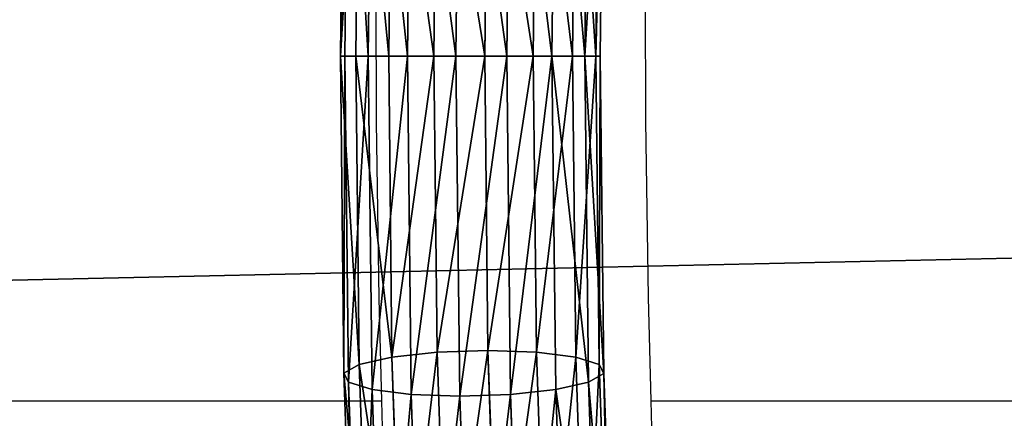
# Model space of a CAD drawing. Units: centimetres. Extents: x -289 to 286, y -115 to 125.
# Drawn here: x -101 to -91, y 1 to 5 of the extents above; entities that cross this region are included whole.
import ezdxf

# ---------------------------------------------------------------- set-up
doc = ezdxf.new("R2010")
doc.units = ezdxf.units.CM
doc.header["$LTSCALE"] = 2.54
doc.layers.get('0').update_dxf_attribs({"true_color": 0xff5454})
doc.layers.add('ST0525', color=7, linetype='Continuous', true_color=0x009987)
doc.layers.add('VP-EQ', color=7, linetype='Continuous', true_color=0x8a3492)

# ---------------------------------------------------------------- blocks, each defined once
blk = doc.blocks.new('Komponent_11')
at = {"color": 0}
for p, q in [((0.7982, 21.2787, 35.21), (0.7975, 17.9145, 35.5299)), ((0.7982, 21.2787, 35.21), (0.7975, 17.9145, 35.5299)), ((1.2952, 21.2962, 35.3023), (1.2945, 17.9145, 35.6239)), ((1.2952, 21.2962, 35.3023), (1.2945, 17.9145, 35.6239)), ((1.7931, 21.2791, 35.2141), (1.7924, 17.9145, 35.5341)), ((1.7931, 21.2791, 35.2141), (1.7924, 17.9145, 35.5341)), ((0.0975, 21.1553, 34.5657), (0.0969, 17.9145, 34.8739)), ((0.0975, 21.1553, 34.5657), (0.0969, 17.9145, 34.8739)), ((0.3776, 21.2292, 34.9513), (0.3769, 17.9145, 35.2666)), ((0.3776, 21.2292, 34.9513), (0.3769, 17.9145, 35.2666)), ((2.2161, 21.2299, 34.959), (2.2154, 17.9145, 35.2743)), ((2.2161, 21.2299, 34.959), (2.2154, 17.9145, 35.2743)), ((2.4996, 21.1562, 34.5756), (2.4989, 17.9145, 34.8839)), ((2.4996, 21.1562, 34.5756), (2.4989, 17.9145, 34.8839)), ((0.0007, 21.0682, 34.1117), (0, 17.9145, 34.4116)), ((0.0007, 21.0682, 34.1117), (0, 17.9145, 34.4116)), ((2.6006, 21.0692, 34.1225), (2.6, 17.9145, 34.4225)), ((2.6006, 21.0692, 34.1225), (2.6, 17.9145, 34.4225)), ((0.101, 17.9145, 33.9502), (0.1017, 20.9812, 33.6586)), ((0.101, 17.9145, 33.9502), (0.1017, 20.9812, 33.6586)), ((2.5037, 20.9821, 33.6685), (2.5031, 17.9145, 33.9603)), ((2.5037, 20.9821, 33.6685), (2.5031, 17.9145, 33.9603)), ((0.3852, 20.9075, 33.2752), (0.3846, 17.9145, 33.5599)), ((0.3852, 20.9075, 33.2752), (0.3846, 17.9145, 33.5599)), ((0.8081, 20.8584, 33.0201), (0.8075, 17.9145, 33.3)), ((0.8081, 20.8584, 33.0201), (0.8075, 17.9145, 33.3)), ((1.8031, 20.8587, 33.0242), (1.8025, 17.9145, 33.3042)), ((1.8031, 20.8587, 33.0242), (1.8025, 17.9145, 33.3042)), ((2.2237, 20.9082, 33.2829), (2.2231, 17.9145, 33.5676)), ((2.2237, 20.9082, 33.2829), (2.2231, 17.9145, 33.5676)), ((1.306, 20.8412, 32.9319), (1.3054, 17.9145, 33.2103)), ((1.306, 20.8412, 32.9319), (1.3054, 17.9145, 33.2103)), ((0, 17.9145, 34.4116), (0.101, 17.9145, 33.9502)), ((0.0969, 17.9145, 34.8739), (0, 17.9145, 34.4116)), ((0, 17.9145, 34.4116), (0.0007, 14.7608, 34.1117)), ((0.0969, 17.9145, 34.8739), (0, 17.9145, 34.4116)), ((0, 17.9145, 34.4116), (0.101, 17.9145, 33.9502)), ((0, 17.9145, 34.4116), (0.0007, 14.7608, 34.1117)), ((0.3769, 17.9145, 35.2666), (0.0969, 17.9145, 34.8739)), ((0.0969, 17.9145, 34.8739), (0.0975, 14.6738, 34.5657)), ((0.0969, 17.9145, 34.8739), (0.0975, 14.6738, 34.5657)), ((0.3769, 17.9145, 35.2666), (0.0969, 17.9145, 34.8739)), ((0.101, 17.9145, 33.9502), (0.3846, 17.9145, 33.5599)), ((0.1017, 14.8479, 33.6586), (0.101, 17.9145, 33.9502)), ((0.101, 17.9145, 33.9502), (0.3846, 17.9145, 33.5599)), ((0.1017, 14.8479, 33.6586), (0.101, 17.9145, 33.9502)), ((0.7975, 17.9145, 35.5299), (0.3769, 17.9145, 35.2666)), ((0.3769, 17.9145, 35.2666), (0.3776, 14.5998, 34.9513)), ((0.3769, 17.9145, 35.2666), (0.3776, 14.5998, 34.9513)), ((0.7975, 17.9145, 35.5299), (0.3769, 17.9145, 35.2666)), ((0.3846, 17.9145, 33.5599), (0.8075, 17.9145, 33.3)), ((0.3846, 17.9145, 33.5599), (0.3852, 14.9215, 33.2752)), ((0.3846, 17.9145, 33.5599), (0.3852, 14.9215, 33.2752)), ((0.3846, 17.9145, 33.5599), (0.8075, 17.9145, 33.3)), ((1.2945, 17.9145, 35.6239), (0.7975, 17.9145, 35.5299)), ((0.7975, 17.9145, 35.5299), (0.7982, 14.5504, 35.21)), ((0.7975, 17.9145, 35.5299), (0.7982, 14.5504, 35.21)), ((1.2945, 17.9145, 35.6239), (0.7975, 17.9145, 35.5299)), ((0.8075, 17.9145, 33.3), (0.8081, 14.9707, 33.0201)), ((0.8075, 17.9145, 33.3), (1.3054, 17.9145, 33.2103)), ((0.8075, 17.9145, 33.3), (0.8081, 14.9707, 33.0201)), ((0.8075, 17.9145, 33.3), (1.3054, 17.9145, 33.2103)), ((1.2945, 17.9145, 35.6239), (1.2952, 14.5329, 35.3023)), ((1.7924, 17.9145, 35.5341), (1.2945, 17.9145, 35.6239)), ((1.2945, 17.9145, 35.6239), (1.2952, 14.5329, 35.3023)), ((1.7924, 17.9145, 35.5341), (1.2945, 17.9145, 35.6239)), ((1.3054, 17.9145, 33.2103), (1.8025, 17.9145, 33.3042)), ((1.3054, 17.9145, 33.2103), (1.306, 14.9878, 32.9319)), ((1.3054, 17.9145, 33.2103), (1.306, 14.9878, 32.9319)), ((1.3054, 17.9145, 33.2103), (1.8025, 17.9145, 33.3042)), ((2.2154, 17.9145, 35.2743), (1.7924, 17.9145, 35.5341)), ((1.7924, 17.9145, 35.5341), (1.7931, 14.55, 35.2141)), ((1.7924, 17.9145, 35.5341), (1.7931, 14.55, 35.2141)), ((2.2154, 17.9145, 35.2743), (1.7924, 17.9145, 35.5341)), ((1.8025, 17.9145, 33.3042), (1.8031, 14.9703, 33.0242)), ((1.8025, 17.9145, 33.3042), (2.2231, 17.9145, 33.5676)), ((1.8025, 17.9145, 33.3042), (1.8031, 14.9703, 33.0242)), ((1.8025, 17.9145, 33.3042), (2.2231, 17.9145, 33.5676)), ((2.4989, 17.9145, 34.8839), (2.2154, 17.9145, 35.2743)), ((2.2154, 17.9145, 35.2743), (2.2161, 14.5991, 34.959)), ((2.2154, 17.9145, 35.2743), (2.2161, 14.5991, 34.959)), ((2.4989, 17.9145, 34.8839), (2.2154, 17.9145, 35.2743)), ((2.2231, 17.9145, 33.5676), (2.5031, 17.9145, 33.9603)), ((2.2231, 17.9145, 33.5676), (2.2237, 14.9208, 33.2829)), ((2.2231, 17.9145, 33.5676), (2.2237, 14.9208, 33.2829)), ((2.2231, 17.9145, 33.5676), (2.5031, 17.9145, 33.9603)), ((2.6, 17.9145, 34.4225), (2.4989, 17.9145, 34.8839)), ((2.4989, 17.9145, 34.8839), (2.4996, 14.6728, 34.5756)), ((2.4989, 17.9145, 34.8839), (2.4996, 14.6728, 34.5756)), ((2.6, 17.9145, 34.4225), (2.4989, 17.9145, 34.8839)), ((2.5031, 17.9145, 33.9603), (2.6, 17.9145, 34.4225)), ((2.5031, 17.9145, 33.9603), (2.5037, 14.8469, 33.6685)), ((2.5031, 17.9145, 33.9603), (2.5037, 14.8469, 33.6685)), ((2.5031, 17.9145, 33.9603), (2.6, 17.9145, 34.4225)), ((2.6, 17.9145, 34.4225), (2.6006, 14.7599, 34.1225)), ((2.6, 17.9145, 34.4225), (2.6006, 14.7599, 34.1225)), ((0.8081, 14.9707, 33.0201), (1.306, 14.9878, 32.9319)), ((0.8081, 14.9707, 33.0201), (1.306, 14.9878, 32.9319)), ((1.306, 14.9878, 32.9319), (1.8031, 14.9703, 33.0242)), ((1.306, 14.9878, 32.9319), (1.3078, 12.166, 32.1069)), ((1.306, 14.9878, 32.9319), (1.8031, 14.9703, 33.0242)), ((1.306, 14.9878, 32.9319), (1.3078, 12.166, 32.1069)), ((0.1017, 14.8479, 33.6586), (0.3852, 14.9215, 33.2752)), ((0.1017, 14.8479, 33.6586), (0.3852, 14.9215, 33.2752)), ((0.3852, 14.9215, 33.2752), (0.8081, 14.9707, 33.0201)), ((0.3852, 14.9215, 33.2752), (0.8081, 14.9707, 33.0201)), ((0.3852, 14.9215, 33.2752), (0.3871, 12.0359, 32.4316)), ((0.3852, 14.9215, 33.2752), (0.3871, 12.0359, 32.4316)), ((0.8081, 14.9707, 33.0201), (0.8099, 12.1324, 32.1903)), ((0.8081, 14.9707, 33.0201), (0.8099, 12.1324, 32.1903)), ((1.8031, 14.9703, 33.0242), (2.2237, 14.9208, 33.2829)), ((1.8031, 14.9703, 33.0242), (2.2237, 14.9208, 33.2829)), ((1.8031, 14.9703, 33.0242), (1.8049, 12.1317, 32.1943)), ((1.8031, 14.9703, 33.0242), (1.8049, 12.1317, 32.1943)), ((2.2237, 14.9208, 33.2829), (2.5037, 14.8469, 33.6685)), ((2.2237, 14.9208, 33.2829), (2.5037, 14.8469, 33.6685)), ((2.2237, 14.9208, 33.2829), (2.2255, 12.0345, 32.439)), ((2.2237, 14.9208, 33.2829), (2.2255, 12.0345, 32.439)), ((0.0007, 14.7608, 34.1117), (0.1017, 14.8479, 33.6586)), ((0.0007, 14.7608, 34.1117), (0.1017, 14.8479, 33.6586)), ((0.1035, 11.8911, 32.7941), (0.1017, 14.8479, 33.6586)), ((0.1035, 11.8911, 32.7941), (0.1017, 14.8479, 33.6586)), ((2.5037, 14.8469, 33.6685), (2.6006, 14.7599, 34.1225)), ((2.5037, 14.8469, 33.6685), (2.5056, 11.8893, 32.8038)), ((2.5037, 14.8469, 33.6685), (2.6006, 14.7599, 34.1225)), ((2.5037, 14.8469, 33.6685), (2.5056, 11.8893, 32.8038)), ((0.0975, 14.6738, 34.5657), (0.0007, 14.7608, 34.1117)), ((0.0007, 14.7608, 34.1117), (0.0026, 11.7202, 33.2227)), ((0.0007, 14.7608, 34.1117), (0.0026, 11.7202, 33.2227)), ((0.0975, 14.6738, 34.5657), (0.0007, 14.7608, 34.1117)), ((2.6006, 14.7599, 34.1225), (2.4996, 14.6728, 34.5756)), ((2.6006, 14.7599, 34.1225), (2.4996, 14.6728, 34.5756)), ((2.6006, 14.7599, 34.1225), (2.6026, 11.7183, 33.2332)), ((2.6006, 14.7599, 34.1225), (2.6026, 11.7183, 33.2332)), ((0.3776, 14.5998, 34.9513), (0.0975, 14.6738, 34.5657)), ((0.0975, 14.6738, 34.5657), (0.0995, 11.5492, 33.6521)), ((0.0975, 14.6738, 34.5657), (0.0995, 11.5492, 33.6521)), ((0.3776, 14.5998, 34.9513), (0.0975, 14.6738, 34.5657)), ((0.3776, 14.5998, 34.9513), (0.3796, 11.404, 34.017)), ((0.7982, 14.5504, 35.21), (0.3776, 14.5998, 34.9513)), ((0.3776, 14.5998, 34.9513), (0.3796, 11.404, 34.017)), ((0.7982, 14.5504, 35.21), (0.3776, 14.5998, 34.9513)), ((2.2161, 14.5991, 34.959), (1.7931, 14.55, 35.2141)), ((2.2161, 14.5991, 34.959), (1.7931, 14.55, 35.2141)), ((2.4996, 14.6728, 34.5756), (2.2161, 14.5991, 34.959)), ((2.4996, 14.6728, 34.5756), (2.2161, 14.5991, 34.959)), ((2.2161, 14.5991, 34.959), (2.2181, 11.4026, 34.0244)), ((2.2161, 14.5991, 34.959), (2.2181, 11.4026, 34.0244)), ((2.4996, 14.6728, 34.5756), (2.5016, 11.5474, 33.6618)), ((2.4996, 14.6728, 34.5756), (2.5016, 11.5474, 33.6618)), ((1.2952, 14.5329, 35.3023), (0.7982, 14.5504, 35.21)), ((1.2952, 14.5329, 35.3023), (0.7982, 14.5504, 35.21)), ((0.7982, 14.5504, 35.21), (0.8002, 11.3068, 34.2617)), ((0.7982, 14.5504, 35.21), (0.8002, 11.3068, 34.2617)), ((1.7931, 14.55, 35.2141), (1.2952, 14.5329, 35.3023)), ((1.7931, 14.55, 35.2141), (1.2952, 14.5329, 35.3023)), ((1.2952, 14.5329, 35.3023), (1.2973, 11.2724, 34.349)), ((1.2952, 14.5329, 35.3023), (1.2973, 11.2724, 34.349)), ((1.7931, 14.55, 35.2141), (1.7952, 11.3061, 34.2657)), ((1.7931, 14.55, 35.2141), (1.7952, 11.3061, 34.2657))]:
    blk.add_line(p, q, dxfattribs=at)
mesh = blk.add_polyface(dxfattribs=at)
corners = [(0.3776, 21.2292, 34.9513), (0.7975, 17.9145, 35.5299), (0.3769, 17.9145, 35.2666), (0.7982, 21.2787, 35.21)]
mesh.append_faces([[corners[k] for k in face] for face in [(0, 1, 2), (1, 0, 3)]], dxfattribs={"vtx0": -1, "color": 0})
mesh = blk.add_polyface(dxfattribs=at)
corners = [(0.7982, 21.2787, 35.21), (1.2945, 17.9145, 35.6239), (0.7975, 17.9145, 35.5299), (1.2952, 21.2962, 35.3023)]
mesh.append_faces([[corners[k] for k in face] for face in [(0, 1, 2), (1, 0, 3)]], dxfattribs={"vtx0": -1, "color": 0})
mesh = blk.add_polyface(dxfattribs=at)
corners = [(1.2952, 21.2962, 35.3023), (1.7924, 17.9145, 35.5341), (1.2945, 17.9145, 35.6239), (1.7931, 21.2791, 35.2141)]
mesh.append_faces([[corners[k] for k in face] for face in [(0, 1, 2), (1, 0, 3)]], dxfattribs={"vtx0": -1, "color": 0})
mesh = blk.add_polyface(dxfattribs=at)
corners = [(1.7931, 21.2791, 35.2141), (2.2154, 17.9145, 35.2743), (1.7924, 17.9145, 35.5341), (2.2161, 21.2299, 34.959)]
mesh.append_faces([[corners[k] for k in face] for face in [(0, 1, 2), (1, 0, 3)]], dxfattribs={"vtx0": -1, "color": 0})
mesh = blk.add_polyface(dxfattribs=at)
corners = [(0, 17.9145, 34.4116), (0.0975, 21.1553, 34.5657), (0.0969, 17.9145, 34.8739), (0.0007, 21.0682, 34.1117)]
mesh.append_faces([[corners[k] for k in face] for face in [(0, 1, 2), (1, 0, 3)]], dxfattribs={"vtx0": -1, "color": 0})
mesh = blk.add_polyface(dxfattribs=at)
corners = [(0.0975, 21.1553, 34.5657), (0.3769, 17.9145, 35.2666), (0.0969, 17.9145, 34.8739), (0.3776, 21.2292, 34.9513)]
mesh.append_faces([[corners[k] for k in face] for face in [(0, 1, 2), (1, 0, 3)]], dxfattribs={"vtx0": -1, "color": 0})
mesh = blk.add_polyface(dxfattribs=at)
corners = [(2.2161, 21.2299, 34.959), (2.4989, 17.9145, 34.8839), (2.2154, 17.9145, 35.2743), (2.4996, 21.1562, 34.5756)]
mesh.append_faces([[corners[k] for k in face] for face in [(0, 1, 2), (1, 0, 3)]], dxfattribs={"vtx0": -1, "color": 0})
mesh = blk.add_polyface(dxfattribs=at)
corners = [(2.4989, 17.9145, 34.8839), (2.6006, 21.0692, 34.1225), (2.6, 17.9145, 34.4225), (2.4996, 21.1562, 34.5756)]
mesh.append_faces([[corners[k] for k in face] for face in [(0, 1, 2), (1, 0, 3)]], dxfattribs={"vtx0": -1, "color": 0})
mesh = blk.add_polyface(dxfattribs=at)
corners = [(0.1017, 20.9812, 33.6586), (0, 17.9145, 34.4116), (0.101, 17.9145, 33.9502), (0.0007, 21.0682, 34.1117)]
mesh.append_faces([[corners[k] for k in face] for face in [(0, 1, 2), (1, 0, 3)]], dxfattribs={"vtx0": -1, "color": 0})
mesh = blk.add_polyface(dxfattribs=at)
corners = [(2.6006, 21.0692, 34.1225), (2.5031, 17.9145, 33.9603), (2.6, 17.9145, 34.4225), (2.5037, 20.9821, 33.6685)]
mesh.append_faces([[corners[k] for k in face] for face in [(0, 1, 2), (1, 0, 3)]], dxfattribs={"vtx0": -1, "color": 0})
mesh = blk.add_polyface(dxfattribs=at)
corners = [(0.3846, 17.9145, 33.5599), (0.1017, 20.9812, 33.6586), (0.101, 17.9145, 33.9502), (0.3852, 20.9075, 33.2752)]
mesh.append_faces([[corners[k] for k in face] for face in [(0, 1, 2), (1, 0, 3)]], dxfattribs={"vtx0": -1, "color": 0})
mesh = blk.add_polyface(dxfattribs=at)
corners = [(2.5031, 17.9145, 33.9603), (2.2237, 20.9082, 33.2829), (2.2231, 17.9145, 33.5676), (2.5037, 20.9821, 33.6685)]
mesh.append_faces([[corners[k] for k in face] for face in [(0, 1, 2), (1, 0, 3)]], dxfattribs={"vtx0": -1, "color": 0})
mesh = blk.add_polyface(dxfattribs=at)
corners = [(0.8075, 17.9145, 33.3), (0.3852, 20.9075, 33.2752), (0.3846, 17.9145, 33.5599), (0.8081, 20.8584, 33.0201)]
mesh.append_faces([[corners[k] for k in face] for face in [(0, 1, 2), (1, 0, 3)]], dxfattribs={"vtx0": -1, "color": 0})
mesh = blk.add_polyface(dxfattribs=at)
corners = [(1.3054, 17.9145, 33.2103), (0.8081, 20.8584, 33.0201), (0.8075, 17.9145, 33.3), (1.306, 20.8412, 32.9319)]
mesh.append_faces([[corners[k] for k in face] for face in [(0, 1, 2), (1, 0, 3)]], dxfattribs={"vtx0": -1, "color": 0})
mesh = blk.add_polyface(dxfattribs=at)
corners = [(1.8025, 17.9145, 33.3042), (1.306, 20.8412, 32.9319), (1.3054, 17.9145, 33.2103), (1.8031, 20.8587, 33.0242)]
mesh.append_faces([[corners[k] for k in face] for face in [(0, 1, 2), (1, 0, 3)]], dxfattribs={"vtx0": -1, "color": 0})
mesh = blk.add_polyface(dxfattribs=at)
corners = [(2.2231, 17.9145, 33.5676), (1.8031, 20.8587, 33.0242), (1.8025, 17.9145, 33.3042), (2.2237, 20.9082, 33.2829)]
mesh.append_faces([[corners[k] for k in face] for face in [(0, 1, 2), (1, 0, 3)]], dxfattribs={"vtx0": -1, "color": 0})
mesh = blk.add_polyface(dxfattribs=at)
corners = [(0.0007, 14.7608, 34.1117), (0.0969, 17.9145, 34.8739), (0.0975, 14.6738, 34.5657), (0, 17.9145, 34.4116)]
mesh.append_faces([[corners[k] for k in face] for face in [(0, 1, 2), (1, 0, 3)]], dxfattribs={"vtx0": -1, "color": 0})
mesh = blk.add_polyface(dxfattribs=at)
corners = [(0.1017, 14.8479, 33.6586), (0, 17.9145, 34.4116), (0.0007, 14.7608, 34.1117), (0.101, 17.9145, 33.9502)]
mesh.append_faces([[corners[k] for k in face] for face in [(0, 1, 2), (1, 0, 3)]], dxfattribs={"vtx0": -1, "color": 0})
mesh = blk.add_polyface(dxfattribs=at)
corners = [(0.0975, 14.6738, 34.5657), (0.3769, 17.9145, 35.2666), (0.3776, 14.5998, 34.9513), (0.0969, 17.9145, 34.8739)]
mesh.append_faces([[corners[k] for k in face] for face in [(0, 1, 2), (1, 0, 3)]], dxfattribs={"vtx0": -1, "color": 0})
mesh = blk.add_polyface(dxfattribs=at)
corners = [(0.3852, 14.9215, 33.2752), (0.101, 17.9145, 33.9502), (0.1017, 14.8479, 33.6586), (0.3846, 17.9145, 33.5599)]
mesh.append_faces([[corners[k] for k in face] for face in [(0, 1, 2), (1, 0, 3)]], dxfattribs={"vtx0": -1, "color": 0})
mesh = blk.add_polyface(dxfattribs=at)
corners = [(0.7975, 17.9145, 35.5299), (0.3776, 14.5998, 34.9513), (0.3769, 17.9145, 35.2666), (0.7982, 14.5504, 35.21)]
mesh.append_faces([[corners[k] for k in face] for face in [(0, 1, 2), (1, 0, 3)]], dxfattribs={"vtx0": -1, "color": 0})
mesh = blk.add_polyface(dxfattribs=at)
corners = [(0.3852, 14.9215, 33.2752), (0.8075, 17.9145, 33.3), (0.3846, 17.9145, 33.5599), (0.8081, 14.9707, 33.0201)]
mesh.append_faces([[corners[k] for k in face] for face in [(0, 1, 2), (1, 0, 3)]], dxfattribs={"vtx0": -1, "color": 0})
mesh = blk.add_polyface(dxfattribs=at)
corners = [(1.2945, 17.9145, 35.6239), (0.7982, 14.5504, 35.21), (0.7975, 17.9145, 35.5299), (1.2952, 14.5329, 35.3023)]
mesh.append_faces([[corners[k] for k in face] for face in [(0, 1, 2), (1, 0, 3)]], dxfattribs={"vtx0": -1, "color": 0})
mesh = blk.add_polyface(dxfattribs=at)
corners = [(0.8081, 14.9707, 33.0201), (1.3054, 17.9145, 33.2103), (0.8075, 17.9145, 33.3), (1.306, 14.9878, 32.9319)]
mesh.append_faces([[corners[k] for k in face] for face in [(0, 1, 2), (1, 0, 3)]], dxfattribs={"vtx0": -1, "color": 0})
mesh = blk.add_polyface(dxfattribs=at)
corners = [(1.7924, 17.9145, 35.5341), (1.2952, 14.5329, 35.3023), (1.2945, 17.9145, 35.6239), (1.7931, 14.55, 35.2141)]
mesh.append_faces([[corners[k] for k in face] for face in [(0, 1, 2), (1, 0, 3)]], dxfattribs={"vtx0": -1, "color": 0})
mesh = blk.add_polyface(dxfattribs=at)
corners = [(1.306, 14.9878, 32.9319), (1.8025, 17.9145, 33.3042), (1.3054, 17.9145, 33.2103), (1.8031, 14.9703, 33.0242)]
mesh.append_faces([[corners[k] for k in face] for face in [(0, 1, 2), (1, 0, 3)]], dxfattribs={"vtx0": -1, "color": 0})
mesh = blk.add_polyface(dxfattribs=at)
corners = [(2.2154, 17.9145, 35.2743), (1.7931, 14.55, 35.2141), (1.7924, 17.9145, 35.5341), (2.2161, 14.5991, 34.959)]
mesh.append_faces([[corners[k] for k in face] for face in [(0, 1, 2), (1, 0, 3)]], dxfattribs={"vtx0": -1, "color": 0})
mesh = blk.add_polyface(dxfattribs=at)
corners = [(1.8031, 14.9703, 33.0242), (2.2231, 17.9145, 33.5676), (1.8025, 17.9145, 33.3042), (2.2237, 14.9208, 33.2829)]
mesh.append_faces([[corners[k] for k in face] for face in [(0, 1, 2), (1, 0, 3)]], dxfattribs={"vtx0": -1, "color": 0})
mesh = blk.add_polyface(dxfattribs=at)
corners = [(2.2154, 17.9145, 35.2743), (2.4996, 14.6728, 34.5756), (2.2161, 14.5991, 34.959), (2.4989, 17.9145, 34.8839)]
mesh.append_faces([[corners[k] for k in face] for face in [(0, 1, 2), (1, 0, 3)]], dxfattribs={"vtx0": -1, "color": 0})
mesh = blk.add_polyface(dxfattribs=at)
corners = [(2.5031, 17.9145, 33.9603), (2.2237, 14.9208, 33.2829), (2.5037, 14.8469, 33.6685), (2.2231, 17.9145, 33.5676)]
mesh.append_faces([[corners[k] for k in face] for face in [(0, 1, 2), (1, 0, 3)]], dxfattribs={"vtx0": -1, "color": 0})
mesh = blk.add_polyface(dxfattribs=at)
corners = [(2.4989, 17.9145, 34.8839), (2.6006, 14.7599, 34.1225), (2.4996, 14.6728, 34.5756), (2.6, 17.9145, 34.4225)]
mesh.append_faces([[corners[k] for k in face] for face in [(0, 1, 2), (1, 0, 3)]], dxfattribs={"vtx0": -1, "color": 0})
mesh = blk.add_polyface(dxfattribs=at)
corners = [(2.6, 17.9145, 34.4225), (2.5037, 14.8469, 33.6685), (2.6006, 14.7599, 34.1225), (2.5031, 17.9145, 33.9603)]
mesh.append_faces([[corners[k] for k in face] for face in [(0, 1, 2), (1, 0, 3)]], dxfattribs={"vtx0": -1, "color": 0})
mesh = blk.add_polyface(dxfattribs=at)
corners = [(0.8099, 12.1324, 32.1903), (1.306, 14.9878, 32.9319), (0.8081, 14.9707, 33.0201), (1.3078, 12.166, 32.1069)]
mesh.append_faces([[corners[k] for k in face] for face in [(0, 1, 2), (1, 0, 3)]], dxfattribs={"vtx0": -1, "color": 0})
mesh = blk.add_polyface(dxfattribs=at)
corners = [(1.3078, 12.166, 32.1069), (1.8031, 14.9703, 33.0242), (1.306, 14.9878, 32.9319), (1.8049, 12.1317, 32.1943)]
mesh.append_faces([[corners[k] for k in face] for face in [(0, 1, 2), (1, 0, 3)]], dxfattribs={"vtx0": -1, "color": 0})
mesh = blk.add_polyface(dxfattribs=at)
corners = [(0.3871, 12.0359, 32.4316), (0.1017, 14.8479, 33.6586), (0.1035, 11.8911, 32.7941), (0.3852, 14.9215, 33.2752)]
mesh.append_faces([[corners[k] for k in face] for face in [(0, 1, 2), (1, 0, 3)]], dxfattribs={"vtx0": -1, "color": 0})
mesh = blk.add_polyface(dxfattribs=at)
corners = [(0.3871, 12.0359, 32.4316), (0.8081, 14.9707, 33.0201), (0.3852, 14.9215, 33.2752), (0.8099, 12.1324, 32.1903)]
mesh.append_faces([[corners[k] for k in face] for face in [(0, 1, 2), (1, 0, 3)]], dxfattribs={"vtx0": -1, "color": 0})
mesh = blk.add_polyface(dxfattribs=at)
corners = [(1.8049, 12.1317, 32.1943), (2.2237, 14.9208, 33.2829), (1.8031, 14.9703, 33.0242), (2.2255, 12.0345, 32.439)]
mesh.append_faces([[corners[k] for k in face] for face in [(0, 1, 2), (1, 0, 3)]], dxfattribs={"vtx0": -1, "color": 0})
mesh = blk.add_polyface(dxfattribs=at)
corners = [(2.5037, 14.8469, 33.6685), (2.2255, 12.0345, 32.439), (2.5056, 11.8893, 32.8038), (2.2237, 14.9208, 33.2829)]
mesh.append_faces([[corners[k] for k in face] for face in [(0, 1, 2), (1, 0, 3)]], dxfattribs={"vtx0": -1, "color": 0})
mesh = blk.add_polyface(dxfattribs=at)
corners = [(0.1035, 11.8911, 32.7941), (0.0007, 14.7608, 34.1117), (0.0026, 11.7202, 33.2227), (0.1017, 14.8479, 33.6586)]
mesh.append_faces([[corners[k] for k in face] for face in [(0, 1, 2), (1, 0, 3)]], dxfattribs={"vtx0": -1, "color": 0})
mesh = blk.add_polyface(dxfattribs=at)
corners = [(2.6006, 14.7599, 34.1225), (2.5056, 11.8893, 32.8038), (2.6026, 11.7183, 33.2332), (2.5037, 14.8469, 33.6685)]
mesh.append_faces([[corners[k] for k in face] for face in [(0, 1, 2), (1, 0, 3)]], dxfattribs={"vtx0": -1, "color": 0})
mesh = blk.add_polyface(dxfattribs=at)
corners = [(0.0026, 11.7202, 33.2227), (0.0975, 14.6738, 34.5657), (0.0995, 11.5492, 33.6521), (0.0007, 14.7608, 34.1117)]
mesh.append_faces([[corners[k] for k in face] for face in [(0, 1, 2), (1, 0, 3)]], dxfattribs={"vtx0": -1, "color": 0})
mesh = blk.add_polyface(dxfattribs=at)
corners = [(2.4996, 14.6728, 34.5756), (2.6026, 11.7183, 33.2332), (2.5016, 11.5474, 33.6618), (2.6006, 14.7599, 34.1225)]
mesh.append_faces([[corners[k] for k in face] for face in [(0, 1, 2), (1, 0, 3)]], dxfattribs={"vtx0": -1, "color": 0})
mesh = blk.add_polyface(dxfattribs=at)
corners = [(0.0995, 11.5492, 33.6521), (0.3776, 14.5998, 34.9513), (0.3796, 11.404, 34.017), (0.0975, 14.6738, 34.5657)]
mesh.append_faces([[corners[k] for k in face] for face in [(0, 1, 2), (1, 0, 3)]], dxfattribs={"vtx0": -1, "color": 0})
mesh = blk.add_polyface(dxfattribs=at)
corners = [(0.7982, 14.5504, 35.21), (0.3796, 11.404, 34.017), (0.3776, 14.5998, 34.9513), (0.8002, 11.3068, 34.2617)]
mesh.append_faces([[corners[k] for k in face] for face in [(0, 1, 2), (1, 0, 3)]], dxfattribs={"vtx0": -1, "color": 0})
mesh = blk.add_polyface(dxfattribs=at)
corners = [(2.2161, 14.5991, 34.959), (1.7952, 11.3061, 34.2657), (1.7931, 14.55, 35.2141), (2.2181, 11.4026, 34.0244)]
mesh.append_faces([[corners[k] for k in face] for face in [(0, 1, 2), (1, 0, 3)]], dxfattribs={"vtx0": -1, "color": 0})
mesh = blk.add_polyface(dxfattribs=at)
corners = [(2.2161, 14.5991, 34.959), (2.5016, 11.5474, 33.6618), (2.2181, 11.4026, 34.0244), (2.4996, 14.6728, 34.5756)]
mesh.append_faces([[corners[k] for k in face] for face in [(0, 1, 2), (1, 0, 3)]], dxfattribs={"vtx0": -1, "color": 0})
mesh = blk.add_polyface(dxfattribs=at)
corners = [(1.2952, 14.5329, 35.3023), (0.8002, 11.3068, 34.2617), (0.7982, 14.5504, 35.21), (1.2973, 11.2724, 34.349)]
mesh.append_faces([[corners[k] for k in face] for face in [(0, 1, 2), (1, 0, 3)]], dxfattribs={"vtx0": -1, "color": 0})
mesh = blk.add_polyface(dxfattribs=at)
corners = [(1.7931, 14.55, 35.2141), (1.2973, 11.2724, 34.349), (1.2952, 14.5329, 35.3023), (1.7952, 11.3061, 34.2657)]
mesh.append_faces([[corners[k] for k in face] for face in [(0, 1, 2), (1, 0, 3)]], dxfattribs={"vtx0": -1, "color": 0})
blk = doc.blocks.new('Grupuj_2')
at = {"color": 0}
mesh = blk.add_polyface(dxfattribs=at)
corners = [(370.1, 0, 8), (0, 8.1051, 8), (0, 0, 8), (370.1, 8.1051, 8)]
mesh.append_faces([[corners[k] for k in face] for face in [(0, 1, 2), (1, 0, 3)]], dxfattribs={"vtx0": -1, "color": 0})
mesh = blk.add_polyface(dxfattribs=at)
corners = [(370.1, 8.1051), (0, 0), (0, 8.1051), (370.1, 0)]
mesh.append_faces([[corners[k] for k in face] for face in [(0, 1, 2), (1, 0, 3)]], dxfattribs={"vtx0": -1, "color": 0})
blk = doc.blocks.new('Grupuj_153')
at = {"color": 0}
blk.add_blockref('Grupuj_2', (14.9128, 14.5127, -0.0016), dxfattribs=at)
blk = doc.blocks.new('Grupuj_1')
at = {"color": 0, "extrusion": (-0.113203, 0, 0.993572), "rotation": 90}
blk.add_blockref('Grupuj_153', (0.7428, 21.9838, 19.1287), dxfattribs=at)
blk = doc.blocks.new('ST0525_top')
at = {"color": 0}
for p, q in [((-95.7203, 1.3906), (-95.7127, -0.3761)), ((-93.0436, 1.402), (-93.036, -0.3647)), ((-95.7127, -0.3761), (-95.6867, -2.1329)), ((-93.036, -0.3647), (-93.0101, -2.1215)), ((-95.6867, -2.1329), (-95.6607, -3.1506)), ((-93.0101, -2.1215), (-92.9838, -3.1506)), ((-104.9413, -3.1506), (-95.6607, -3.1506)), ((-95.6607, -3.1506), (-95.6443, -3.7923)), ((-92.9838, -3.1506), (84.5282, -3.1506)), ((-92.9838, -3.1506), (-92.9674, -3.7923))]:
    blk.add_line(p, q, dxfattribs=at)
blk = doc.blocks.new('ST0525_2d')
at = {"color": 0}
blk.add_blockref('ST0525_top', (1353.1691, -461.1994), dxfattribs=at)

msp = doc.modelspace()

# ---------------------------------------------------------------- block references
at = {"color": 253, "true_color": 0xa8a8a8, "extrusion": (-0.113996, 0, 0.993481), "rotation": 90}
msp.add_blockref('Komponent_11', (12.9007, -88.8309, 46.6119), dxfattribs=at)
at = {"layer": 'ST0525', "color": 253, "true_color": 0xa8a8a8}
msp.add_blockref('Grupuj_1', (-221.2175, -12.8791), dxfattribs=at)
at = {"layer": 'VP-EQ', "color": 0}
msp.add_blockref('ST0525_2d', (-1354.5882, 465.9353), dxfattribs=at)

doc.saveas('drawing.dxf')
